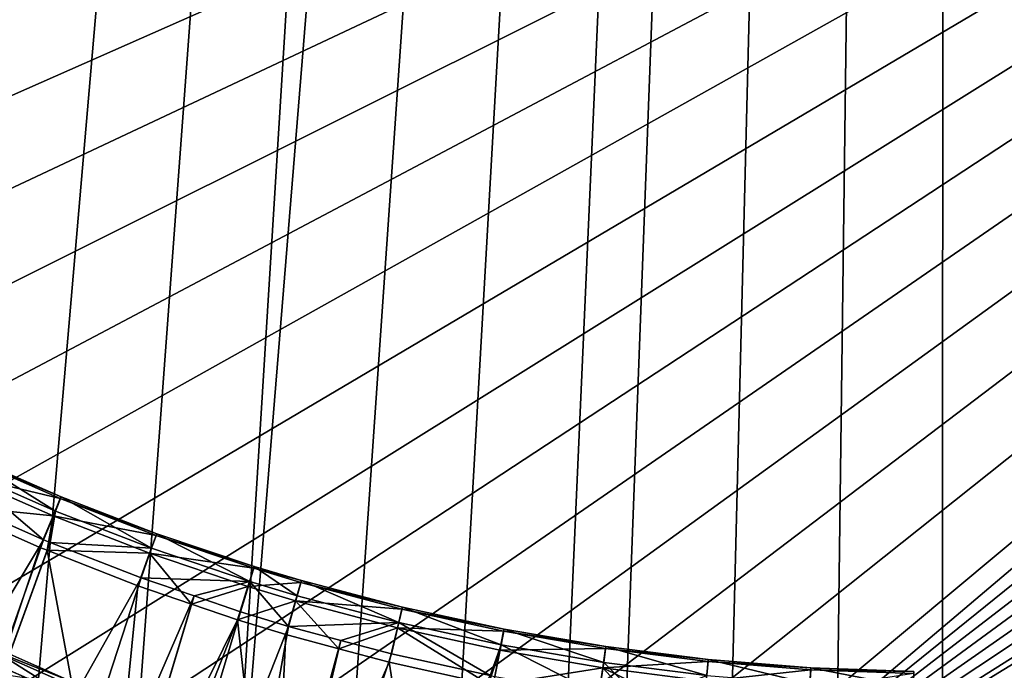
# Model space of a CAD drawing. Extents: x -30 to 30, y -30 to 30.
# Drawn here: x -1.8 to 0.1, y -21.5 to -20.2 of the extents above; entities that cross this region are included whole.
import ezdxf

# ---------------------------------------------------------------- set-up
doc = ezdxf.new("R2010")
doc.units = 0
doc.layers.add('L1', color=7, linetype='CONTINUOUS')
doc.layers.add('L2', color=7, linetype='CONTINUOUS')

msp = doc.modelspace()

# ---------------------------------------------------------------- linework, layer by layer
at = {"layer": 'L1', "color": 7}
for points in [[(-4.081248, -20.30325, 10), (-4.202284, -20.11851, 10), (-0.685595, -4.548622, 10)], [(-0.685595, -4.548622, 10), (-3.951747, -20.483, 10), (-4.081248, -20.30325, 10)], [(-0.685595, -4.548622, 10), (-3.813765, -20.65753, 10), (-3.951747, -20.483, 10)], [(-3.667261, -20.82657, 10), (-3.813765, -20.65753, 10), (-0.685595, -4.548622, 10)], [(-0.685595, -4.548622, 10), (-3.581929, -20.91824, 10), (-3.667261, -20.82657, 10)], [(-0.685595, -4.548622, 10), (-3.426909, -21.07343, 10), (-3.581929, -20.91824, 10)], [(-3.265227, -21.22145, 10), (-3.426909, -21.07343, 10), (-0.685595, -4.548622, 10)], [(-3.265227, -21.22145, 10), (-0.685595, -4.548622, 10), (-3.096974, -21.36232, 10)], [(-3.096974, -21.36232, 10), (-0.685595, -4.548622, 10), (-0.343758, -4.587138, 10)], [(-3.096974, -21.36232, 10), (-0.343758, -4.587138, 10), (-2.922253, -21.49598, 10)], [(-0.343758, -4.587138, 10), (-2.74115, -21.62226, 10), (-2.922253, -21.49598, 10)], [(-0.343758, -4.587138, 10), (-2.553724, -21.74097, 10), (-2.74115, -21.62226, 10)], [(-2.359992, -21.85188, 10), (-2.553724, -21.74097, 10), (-0.343758, -4.587138, 10)], [(-0.343758, -4.587138, 10), (-2.250698, -21.90947, 10), (-2.359992, -21.85188, 10)], [(-0.343758, -4.587138, 10), (-2.052813, -22.0051, 10), (-2.250698, -21.90947, 10)], [(-1.851627, -22.09142, 10), (-2.052813, -22.0051, 10), (-0.343758, -4.587138, 10)], [(-0.343758, -4.587138, 10), (-1.646503, -22.16875, 10), (-1.851627, -22.09142, 10)], [(-0.343758, -4.587138, 10), (-1.437569, -22.23706, 10), (-1.646503, -22.16875, 10)], [(0, -4.6, 10), (-1.437569, -22.23706, 10), (-0.343758, -4.587138, 10)], [(1.421312, -22.24196, 10), (0, -4.6, 10), (0.343758, -4.587138, 10)], [(0, -4.6, 10), (-1.225126, -22.29626, 10), (-1.437569, -22.23706, 10)], [(-1.00924, -22.34622, 10), (-1.225126, -22.29626, 10), (0, -4.6, 10)], [(0, -4.6, 10), (-0.78998, -22.3868, 10), (-1.00924, -22.34622, 10)], [(0, -4.6, 10), (-0.668179, -22.405, 10), (-0.78998, -22.3868, 10)], [(-0.448489, -22.4301, 10), (-0.668179, -22.405, 10), (0, -4.6, 10)], [(-0.228884, -22.44533, 10), (-0.448489, -22.4301, 10), (0, -4.6, 10)], [(0, -4.6, 10), (-0.009538, -22.45069, 10), (-0.228884, -22.44533, 10)], [(0, -4.6, 10), (0.209901, -22.44618, 10), (-0.009538, -22.45069, 10)], [(1.207976, -22.3006, 10), (0.991649, -22.34985, 10), (0, -4.6, 10)], [(1.207976, -22.3006, 10), (0, -4.6, 10), (1.421312, -22.24196, 10)], [(0.991649, -22.34985, 10), (0.870762, -22.37303, 10), (0, -4.6, 10)], [(0, -4.6, 10), (0.870762, -22.37303, 10), (0.650172, -22.40743, 10)], [(0, -4.6, 10), (0.650172, -22.40743, 10), (0.4298, -22.43178, 10)], [(0.4298, -22.43178, 10), (0.209901, -22.44618, 10), (0, -4.6, 10)], [(4.614675, -17.49991, 35), (-3.73337, -20.05386, 35), (-3.603674, -20.23136, 35)], [(4.614675, -17.49991, 35), (-3.603674, -20.23136, 35), (-3.465923, -20.40295, 35)], [(-3.465923, -20.40295, 35), (-3.320113, -20.5684, 35), (4.614675, -17.49991, 35)], [(4.614675, -17.49991, 35), (-3.320113, -20.5684, 35), (-3.17029, -20.72341, 35)], [(4.614675, -17.49991, 35), (-3.17029, -20.72341, 35), (-3.013973, -20.87103, 35)], [(4.614675, -17.49991, 35), (-3.013973, -20.87103, 35), (-2.851273, -21.01124, 35)], [(-2.851273, -21.01124, 35), (-2.682414, -21.14385, 35), (4.614675, -17.49991, 35)], [(4.614675, -17.49991, 35), (-2.682414, -21.14385, 35), (-2.507584, -21.26864, 35)], [(4.614675, -17.49991, 35), (-2.507584, -21.26864, 35), (-2.326941, -21.38537, 35)], [(-2.326941, -21.38537, 35), (-2.140609, -21.49379, 35), (4.614675, -17.49991, 35)], [(4.614675, -17.49991, 35), (-2.140609, -21.49379, 35), (-1.944766, -21.59551, 35)], [(4.614675, -17.49991, 35), (-1.944766, -21.59551, 35), (-1.755329, -21.68266, 35)], [(-1.755329, -21.68266, 35), (-1.562383, -21.76068, 35), (4.614675, -17.49991, 35)], [(4.614675, -17.49991, 35), (-1.562383, -21.76068, 35), (-1.365695, -21.82971, 35)], [(4.614675, -17.49991, 35), (-1.365695, -21.82971, 35), (-1.165365, -21.88966, 35)], [(-1.165365, -21.88966, 35), (-0.961564, -21.9404, 35), (4.614675, -17.49991, 35)], [(4.614675, -17.49991, 35), (-0.961564, -21.9404, 35), (-0.754461, -21.9817, 35)], [(4.614675, -17.49991, 35), (-0.754461, -21.9817, 35), (-0.692299, -21.99212, 35)], [(-0.692299, -21.99212, 35), (4.596606, -17.72313, 35), (4.614675, -17.49991, 35)], [(-0.692299, -21.99212, 35), (4.568735, -17.94425, 35), (4.596606, -17.72313, 35)], [(4.531223, -18.16317, 35), (4.568735, -17.94425, 35), (-0.692299, -21.99212, 35)], [(-0.692299, -21.99212, 35), (4.484185, -18.37975, 35), (4.531223, -18.16317, 35)], [(-0.692299, -21.99212, 35), (4.427685, -18.59384, 35), (4.484185, -18.37975, 35)], [(4.36174, -18.80529, 35), (4.427685, -18.59384, 35), (-0.692299, -21.99212, 35)], [(4.36174, -18.80529, 35), (-0.692299, -21.99212, 35), (4.325978, -18.90787, 35)], [(4.325978, -18.90787, 35), (-0.692299, -21.99212, 35), (-0.486468, -22.02019, 35)], [(4.325978, -18.90787, 35), (-0.486468, -22.02019, 35), (-0.280707, -22.03844, 35)], [(-0.280707, -22.03844, 35), (-0.075207, -22.04692, 35), (4.325978, -18.90787, 35)], [(4.325978, -18.90787, 35), (-0.075207, -22.04692, 35), (0.130225, -22.04561, 35)], [(-1.961137, -21.11005, 29.8405), (-1.945392, -21.07674, 29.73027), (-1.758915, -21.15843, 29.73119)], [(-1.768628, -21.1833, 29.50132), (-1.943634, -21.07359, 29.6141), (-1.956012, -21.10087, 29.5018)], [(-1.757305, -21.15515, 29.61428), (-1.945392, -21.07674, 29.73027), (-1.943634, -21.07359, 29.6141)], [(-1.757305, -21.15515, 29.61428), (-1.758915, -21.15843, 29.73119), (-1.945392, -21.07674, 29.73027)], [(-1.768628, -21.1833, 29.50132), (-1.757305, -21.15515, 29.61428), (-1.943634, -21.07359, 29.6141)], [(-1.77332, -21.19284, 29.84205), (-1.989539, -21.17071, 29.93549), (-1.961137, -21.11005, 29.8405)], [(-1.791915, -21.24045, 29.40196), (-1.956012, -21.10087, 29.5018), (-1.981479, -21.15627, 29.40285)], [(-1.961137, -21.11005, 29.8405), (-1.758915, -21.15843, 29.73119), (-1.77332, -21.19284, 29.84205)], [(-1.791915, -21.24045, 29.40196), (-1.768628, -21.1833, 29.50132), (-1.956012, -21.10087, 29.5018)], [(-2.397266, -22.24946, 28.01362), (-1.791915, -21.24045, 29.40196), (-1.981479, -21.15627, 29.40285)], [(-1.77332, -21.19284, 29.84205), (-1.758915, -21.15843, 29.73119), (-1.568999, -21.23174, 29.73202)], [(-1.577747, -21.25728, 29.50089), (-1.757305, -21.15515, 29.61428), (-1.768628, -21.1833, 29.50132)], [(-1.567547, -21.22835, 29.61445), (-1.758915, -21.15843, 29.73119), (-1.757305, -21.15515, 29.61428)], [(-1.567547, -21.22835, 29.61445), (-1.568999, -21.23174, 29.73202), (-1.758915, -21.15843, 29.73119)], [(-1.577747, -21.25728, 29.50089), (-1.567547, -21.22835, 29.61445), (-1.757305, -21.15515, 29.61428)], [(-1.799289, -21.25545, 29.93738), (-1.978784, -21.7948, 30.52809), (-1.989539, -21.17071, 29.93549)], [(-1.77332, -21.19284, 29.84205), (-1.799289, -21.25545, 29.93738), (-1.989539, -21.17071, 29.93549)], [(-1.779086, -21.24547, 29.4019), (-1.768628, -21.1833, 29.50132), (-1.791915, -21.24045, 29.40196)], [(-1.779086, -21.24547, 29.4019), (-1.577747, -21.25728, 29.50089), (-1.768628, -21.1833, 29.50132)], [(-1.784761, -21.26115, 29.93751), (-1.799289, -21.25545, 29.93738), (-1.77332, -21.19284, 29.84205)], [(-1.581978, -21.26715, 29.84343), (-1.784761, -21.26115, 29.93751), (-1.77332, -21.19284, 29.84205)], [(-1.77332, -21.19284, 29.84205), (-1.568999, -21.23174, 29.73202), (-1.581978, -21.26715, 29.84343)], [(-2.183031, -22.34959, 28.01534), (-1.791915, -21.24045, 29.40196), (-2.397266, -22.24946, 28.01362)], [(-2.183031, -22.34959, 28.01534), (-1.779086, -21.24547, 29.4019), (-1.791915, -21.24045, 29.40196)], [(-2.180855, -22.3505, 28.01535), (-1.779086, -21.24547, 29.4019), (-2.183031, -22.34959, 28.01534)], [(-2.180855, -22.3505, 28.01535), (-1.598716, -21.31603, 29.40117), (-1.779086, -21.24547, 29.4019)], [(-1.598716, -21.31603, 29.40117), (-1.577747, -21.25728, 29.50089), (-1.779086, -21.24547, 29.4019)], [(-1.581978, -21.26715, 29.84343), (-1.568999, -21.23174, 29.73202), (-1.3753, -21.29676, 29.73275)], [(-1.383034, -21.32291, 29.50052), (-1.567547, -21.22835, 29.61445), (-1.577747, -21.25728, 29.50089)], [(-1.374015, -21.29328, 29.6146), (-1.568999, -21.23174, 29.73202), (-1.567547, -21.22835, 29.61445)], [(-1.374015, -21.29328, 29.6146), (-1.3753, -21.29676, 29.73275), (-1.568999, -21.23174, 29.73202)], [(-1.383034, -21.32291, 29.50052), (-1.374015, -21.29328, 29.6146), (-1.567547, -21.22835, 29.61445)], [(-1.799289, -21.25545, 29.93738), (-1.784761, -21.26115, 29.93751), (-1.978784, -21.7948, 30.52809)], [(-1.978784, -21.7948, 30.52809), (-1.784761, -21.26115, 29.93751), (-1.663169, -21.91678, 30.52785)], [(-1.663169, -21.91678, 30.52785), (-1.784761, -21.26115, 29.93751), (-1.60536, -21.33153, 29.93906)], [(-1.581978, -21.26715, 29.84343), (-1.60536, -21.33153, 29.93906), (-1.784761, -21.26115, 29.93751)], [(-1.498482, -21.36799, 29.93986), (-1.60536, -21.33153, 29.93906), (-1.581978, -21.26715, 29.84343)], [(-1.598716, -21.31603, 29.40117), (-1.383034, -21.32291, 29.50052), (-1.577747, -21.25728, 29.50089)], [(-1.386778, -21.33308, 29.84465), (-1.498482, -21.36799, 29.93986), (-1.581978, -21.26715, 29.84343)], [(-1.581978, -21.26715, 29.84343), (-1.3753, -21.29676, 29.73275), (-1.386778, -21.33308, 29.84465)], [(-1.386778, -21.33308, 29.84465), (-1.3753, -21.29676, 29.73275), (-1.281721, -21.3248, 29.73306)], [(-1.288956, -21.35121, 29.50036), (-1.374015, -21.29328, 29.6146), (-1.383034, -21.32291, 29.50052)], [(-1.280518, -21.32127, 29.61466), (-1.3753, -21.29676, 29.73275), (-1.374015, -21.29328, 29.6146)], [(-1.280518, -21.32127, 29.61466), (-1.281721, -21.3248, 29.73306), (-1.3753, -21.29676, 29.73275)], [(-1.288956, -21.35121, 29.50036), (-1.280518, -21.32127, 29.61466), (-1.374015, -21.29328, 29.6146)], [(-1.96513, -22.43994, 28.01686), (-1.598716, -21.31603, 29.40117), (-2.180855, -22.3505, 28.01535)], [(-1.96513, -22.43994, 28.01686), (-1.493638, -21.35178, 29.4008), (-1.598716, -21.31603, 29.40117)], [(-1.493638, -21.35178, 29.4008), (-1.383034, -21.32291, 29.50052), (-1.598716, -21.31603, 29.40117)], [(-1.401571, -21.38309, 29.40048), (-1.383034, -21.32291, 29.50052), (-1.493638, -21.35178, 29.4008)], [(-1.306296, -21.41201, 29.40019), (-1.383034, -21.32291, 29.50052), (-1.401571, -21.38309, 29.40048)], [(-1.386778, -21.33308, 29.84465), (-1.281721, -21.3248, 29.73306), (-1.29246, -21.3615, 29.84517)], [(-1.306296, -21.41201, 29.40019), (-1.288956, -21.35121, 29.50036), (-1.383034, -21.32291, 29.50052)], [(-1.29246, -21.3615, 29.84517), (-1.281721, -21.3248, 29.73306), (-1.081175, -21.37774, 29.73365)], [(-1.087326, -21.40465, 29.50006), (-1.280518, -21.32127, 29.61466), (-1.288956, -21.35121, 29.50036)], [(-1.080152, -21.37412, 29.61478), (-1.281721, -21.3248, 29.73306), (-1.280518, -21.32127, 29.61466)], [(-1.080152, -21.37412, 29.61478), (-1.081175, -21.37774, 29.73365), (-1.281721, -21.3248, 29.73306)], [(-1.087326, -21.40465, 29.50006), (-1.080152, -21.37412, 29.61478), (-1.280518, -21.32127, 29.61466)], [(-1.663169, -21.91678, 30.52785), (-1.60536, -21.33153, 29.93906), (-1.498482, -21.36799, 29.93986)], [(-1.386778, -21.33308, 29.84465), (-1.407446, -21.39904, 29.94054), (-1.498482, -21.36799, 29.93986)], [(-1.29246, -21.3615, 29.84517), (-1.407446, -21.39904, 29.94054), (-1.386778, -21.33308, 29.84465)], [(-1.834361, -22.48752, 28.01765), (-1.493638, -21.35178, 29.4008), (-1.96513, -22.43994, 28.01686)], [(-1.834361, -22.48752, 28.01765), (-1.401571, -21.38309, 29.40048), (-1.493638, -21.35178, 29.4008)], [(-1.29246, -21.3615, 29.84517), (-1.311793, -21.42816, 29.94117), (-1.407446, -21.39904, 29.94054)], [(-1.206287, -21.45645, 29.94178), (-1.311793, -21.42816, 29.94117), (-1.29246, -21.3615, 29.84517)], [(-1.087326, -21.40465, 29.50006), (-1.288956, -21.35121, 29.50036), (-1.306296, -21.41201, 29.40019)], [(-1.090304, -21.41518, 29.84616), (-1.206287, -21.45645, 29.94178), (-1.29246, -21.3615, 29.84517)], [(-1.29246, -21.3615, 29.84517), (-1.081175, -21.37774, 29.73365), (-1.090304, -21.41518, 29.84616)], [(-1.743333, -22.52065, 28.01821), (-1.401571, -21.38309, 29.40048), (-1.834361, -22.48752, 28.01765)], [(-1.743333, -22.52065, 28.01821), (-1.306296, -21.41201, 29.40019), (-1.401571, -21.38309, 29.40048)], [(-1.407446, -21.39904, 29.94054), (-1.663169, -21.91678, 30.52785), (-1.498482, -21.36799, 29.93986)], [(-1.090304, -21.41518, 29.84616), (-1.081175, -21.37774, 29.73365), (-0.879609, -21.42143, 29.73414)], [(-0.884648, -21.44876, 29.49981), (-1.080152, -21.37412, 29.61478), (-1.087326, -21.40465, 29.50006)], [(-0.878771, -21.41774, 29.61488), (-1.081175, -21.37774, 29.73365), (-1.080152, -21.37412, 29.61478)], [(-0.878771, -21.41774, 29.61488), (-0.879609, -21.42143, 29.73414), (-1.081175, -21.37774, 29.73365)], [(-0.884648, -21.44876, 29.49981), (-0.878771, -21.41774, 29.61488), (-1.080152, -21.37412, 29.61478)], [(-1.407446, -21.39904, 29.94054), (-1.339819, -22.01731, 30.52766), (-1.663169, -21.91678, 30.52785)], [(-1.311793, -21.42816, 29.94117), (-1.339819, -22.01731, 30.52766), (-1.407446, -21.39904, 29.94054)], [(-1.517685, -22.59177, 28.01939), (-1.306296, -21.41201, 29.40019), (-1.743333, -22.52065, 28.01821)], [(-1.517685, -22.59177, 28.01939), (-1.202343, -21.43981, 29.39991), (-1.306296, -21.41201, 29.40019)], [(-1.306296, -21.41201, 29.40019), (-1.202343, -21.43981, 29.39991), (-1.087326, -21.40465, 29.50006)], [(-1.090304, -21.41518, 29.84616), (-1.106732, -21.48314, 29.94237), (-1.206287, -21.45645, 29.94178)], [(-1.087326, -21.40465, 29.50006), (-1.202343, -21.43981, 29.39991), (-1.102061, -21.46662, 29.39963)], [(-0.909296, -21.52661, 29.94331), (-1.106732, -21.48314, 29.94237), (-1.090304, -21.41518, 29.84616)], [(-1.087326, -21.40465, 29.50006), (-1.102061, -21.46662, 29.39963), (-0.906293, -21.50961, 29.39919)], [(-0.887088, -21.45949, 29.84698), (-0.909296, -21.52661, 29.94331), (-1.090304, -21.41518, 29.84616)], [(-1.090304, -21.41518, 29.84616), (-0.879609, -21.42143, 29.73414), (-0.887088, -21.45949, 29.84698)], [(-1.087326, -21.40465, 29.50006), (-0.906293, -21.50961, 29.39919), (-0.884648, -21.44876, 29.49981)], [(-0.887088, -21.45949, 29.84698), (-0.879609, -21.42143, 29.73414), (-0.677182, -21.45599, 29.73452)], [(-0.681086, -21.48365, 29.4996), (-0.878771, -21.41774, 29.61488), (-0.884648, -21.44876, 29.49981)], [(-0.676533, -21.45225, 29.61495), (-0.879609, -21.42143, 29.73414), (-0.878771, -21.41774, 29.61488)], [(-0.676533, -21.45225, 29.61495), (-0.677182, -21.45599, 29.73452), (-0.879609, -21.42143, 29.73414)], [(-0.681086, -21.48365, 29.4996), (-0.676533, -21.45225, 29.61495), (-0.878771, -21.41774, 29.61488)], [(-1.925112, -21.43841, 25.72553), (-1.937729, -21.46505, 25.60674), (-1.751216, -21.54724, 25.60591)], [(-1.928251, -21.44557, 25.84768), (-1.925112, -21.43841, 25.72553), (-1.739741, -21.51988, 25.725)], [(-1.925112, -21.43841, 25.72553), (-1.751216, -21.54724, 25.60591), (-1.739741, -21.51988, 25.725)], [(-1.479029, -22.60212, 28.01956), (-1.202343, -21.43981, 29.39991), (-1.517685, -22.59177, 28.01939)], [(-1.479029, -22.60212, 28.01956), (-1.102061, -21.46662, 29.39963), (-1.202343, -21.43981, 29.39991)], [(-1.311793, -21.42816, 29.94117), (-1.206287, -21.45645, 29.94178), (-1.339819, -22.01731, 30.52766)], [(-1.742575, -21.52717, 25.84748), (-1.910178, -21.50204, 25.96175), (-1.928251, -21.44557, 25.84768)], [(-1.928251, -21.44557, 25.84768), (-1.739741, -21.51988, 25.725), (-1.742575, -21.52717, 25.84748)], [(-1.339819, -22.01731, 30.52766), (-1.206287, -21.45645, 29.94178), (-1.106732, -21.48314, 29.94237)], [(-0.887088, -21.45949, 29.84698), (-0.900541, -21.52854, 29.94335), (-0.909296, -21.52661, 29.94331)], [(-0.884648, -21.44876, 29.49981), (-0.906293, -21.50961, 29.39919), (-0.896716, -21.51171, 29.39917)], [(-0.682975, -21.49455, 29.84763), (-0.900541, -21.52854, 29.94335), (-0.887088, -21.45949, 29.84698)], [(-0.884648, -21.44876, 29.49981), (-0.896716, -21.51171, 29.39917), (-0.690433, -21.5474, 29.39879)], [(-0.887088, -21.45949, 29.84698), (-0.677182, -21.45599, 29.73452), (-0.682975, -21.49455, 29.84763)], [(-0.884648, -21.44876, 29.49981), (-0.690433, -21.5474, 29.39879), (-0.681086, -21.48365, 29.4996)], [(-0.682975, -21.49455, 29.84763), (-0.677182, -21.45599, 29.73452), (-0.474052, -21.4815, 29.73481)], [(-0.4768, -21.50941, 29.49944), (-0.676533, -21.45225, 29.61495), (-0.681086, -21.48365, 29.4996)], [(-0.473595, -21.47771, 29.615), (-0.677182, -21.45599, 29.73452), (-0.676533, -21.45225, 29.61495)], [(-0.473595, -21.47771, 29.615), (-0.474052, -21.4815, 29.73481), (-0.677182, -21.45599, 29.73452)], [(-0.4768, -21.50941, 29.49944), (-0.473595, -21.47771, 29.615), (-0.676533, -21.45225, 29.61495)], [(-1.937729, -21.46505, 25.60674), (-1.928985, -21.53892, 25.50224), (-1.751216, -21.54724, 25.60591)], [(-0.906293, -21.50961, 29.39919), (-1.102061, -21.46662, 29.39963), (-1.479029, -22.60212, 28.01956)], [(-0.682975, -21.49455, 29.84763), (-0.474052, -21.4815, 29.73481), (-0.478129, -21.52043, 29.84811)], [(-0.478129, -21.52043, 29.84811), (-0.474052, -21.4815, 29.73481), (-0.270358, -21.49799, 29.735)], [(-0.271933, -21.52607, 29.49933), (-0.473595, -21.47771, 29.615), (-0.4768, -21.50941, 29.49944)], [(-0.270097, -21.49418, 29.61503), (-0.474052, -21.4815, 29.73481), (-0.473595, -21.47771, 29.615)], [(-0.270097, -21.49418, 29.61503), (-0.270358, -21.49799, 29.735), (-0.474052, -21.4815, 29.73481)], [(-0.271933, -21.52607, 29.49933), (-0.270097, -21.49418, 29.61503), (-0.473595, -21.47771, 29.615)], [(-1.339819, -22.01731, 30.52766), (-1.106732, -21.48314, 29.94237), (-1.010279, -22.09605, 30.52751)], [(-1.010279, -22.09605, 30.52751), (-1.106732, -21.48314, 29.94237), (-0.909296, -21.52661, 29.94331)], [(-0.682975, -21.49455, 29.84763), (-0.693393, -21.56447, 29.94414), (-0.900541, -21.52854, 29.94335)], [(-0.608175, -21.57534, 29.94438), (-0.693393, -21.56447, 29.94414), (-0.682975, -21.49455, 29.84763)], [(-0.681086, -21.48365, 29.4996), (-0.690433, -21.5474, 29.39879), (-0.606158, -21.55812, 29.39868)], [(-0.478129, -21.52043, 29.84811), (-0.485459, -21.591, 29.94473), (-0.682975, -21.49455, 29.84763)], [(-0.682975, -21.49455, 29.84763), (-0.485459, -21.591, 29.94473), (-0.608175, -21.57534, 29.94438)], [(-0.681086, -21.48365, 29.4996), (-0.606158, -21.55812, 29.39868), (-0.4768, -21.50941, 29.49944)], [(-0.478129, -21.52043, 29.84811), (-0.270358, -21.49799, 29.735), (-0.272694, -21.53716, 29.84843)], [(-0.272694, -21.53716, 29.84843), (-0.270358, -21.49799, 29.735), (-0.06621, -21.50546, 29.73508)], [(-0.066598, -21.53362, 29.49927), (-0.270097, -21.49418, 29.61503), (-0.271933, -21.52607, 29.49933)], [(-0.066146, -21.50164, 29.61504), (-0.270358, -21.49799, 29.735), (-0.270097, -21.49418, 29.61503)], [(-0.066146, -21.50164, 29.61504), (-0.06621, -21.50546, 29.73508), (-0.270358, -21.49799, 29.735)], [(-0.066598, -21.53362, 29.49927), (-0.066146, -21.50164, 29.61504), (-0.270097, -21.49418, 29.61503)]]:
    msp.add_3dface(points, dxfattribs=at)
at = {"layer": 'L2', "color": 7}
for points in [[(29.2, 30), (29.2, -30), (-30, 29.2)], [(-30, 29.2), (29.2, -30), (-29.2, -30)], [(29.2, -29.2, 9), (29.2, 29.2, 9), (-29.2, -29.2, 9)], [(-29.2, -29.2, 9), (29.2, 29.2, 9), (-29.2, 29.2, 9)]]:
    msp.add_3dface(points, dxfattribs=at)

doc.saveas('drawing.dxf')
